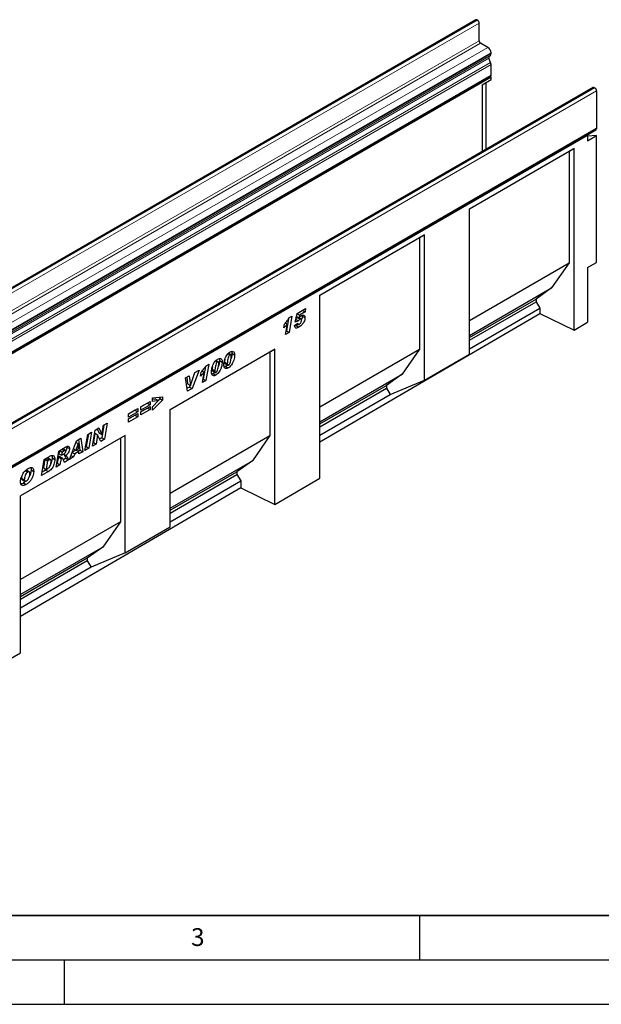
# Model space of a CAD drawing. Units: millimetres. Extents: x 0 to 1506, y 0 to 1228.
# Drawn here: x 120 to 185, y 0 to 111 of the extents above; entities that cross this region are included whole.
import ezdxf

# ---------------------------------------------------------------- set-up
doc = ezdxf.new("R2010")
doc.units = ezdxf.units.MM
doc.layers.add('LINIEN-DICK', color=7, linetype='Continuous', lineweight=35)
doc.layers.add('LINIEN-DÜNN', color=7, linetype='Continuous')
doc.layers.add('VORLAGE_TEXT', color=7, linetype='Continuous')
doc.styles.add('SLDTEXTSTYLE0', font='TXT', dxfattribs={"width": 0.605})

msp = doc.modelspace()

# ---------------------------------------------------------------- linework, layer by layer
at = {"color": 7, "linetype": 'Continuous', "lineweight": 25}
for p, q in [((171.3375, 110.7693), (70.3222, 52.4545)), ((171.5034, 110.7444), (171.4856, 110.7547)), ((171.7054, 108.4115), (171.7054, 110.3945)), ((172.6903, 107.6679), (171.8569, 108.149)), ((172.9965, 105.9587), (172.7989, 106.4679)), ((172.823, 106.6652), (172.9403, 106.7329)), ((173.0438, 106.9618), (173.0438, 107.0555)), ((173.0438, 104.5533), (173.0438, 105.7272)), ((71.968, 46.1044), (172.9832, 104.4193)), ((173.0437, 104.3145), (72.0285, 45.9996)), ((173.0437, 104.3145), (172.9227, 104.3844)), ((173.0437, 104.0545), (173.0437, 104.3145)), ((184.5428, 103.1486), (83.5276, 44.8337)), ((172.0336, 103.4713), (173.0437, 104.0545)), ((172.0336, 103.4713), (172.0336, 95.9272)), ((172.5081, 96.2011), (172.5081, 103.7452)), ((184.6857, 103.1344), (184.7034, 103.1242)), ((184.9129, 102.7613), (184.9129, 98.5676)), ((83.837, 40.1188), (184.8523, 98.4336)), ((183.9029, 97.7542), (83.8978, 40.0225)), ((183.8373, 97.792), (184.8475, 98.3752)), ((183.8373, 97.792), (183.9029, 97.7542)), ((183.9029, 97.7542), (183.9029, 97.1709)), ((183.9029, 97.1709), (184.913, 97.7541)), ((184.913, 97.7541), (183.9029, 97.6638)), ((184.7993, 98.403), (184.8475, 98.3752)), ((184.913, 83.4798), (184.913, 97.7541)), ((170.6022, 89.4926), (182.3877, 96.2962)), ((170.6022, 89.4925), (181.8384, 95.979)), ((182.3877, 96.2962), (181.8384, 95.979)), ((181.8384, 95.979), (181.8384, 83.4335)), ((182.3877, 75.8681), (182.3877, 96.2962)), ((170.6022, 73.156), (170.6022, 89.4926)), ((153.766, 79.7733), (165.5514, 86.5769)), ((165.5514, 86.5769), (165.0022, 86.2597)), ((165.5514, 70.2402), (165.5514, 86.5769)), ((153.766, 79.7732), (165.0022, 86.2597)), ((165.0022, 86.2597), (165.0022, 73.7141)), ((170.6022, 76.947), (181.8384, 83.4335)), ((181.8384, 83.4335), (179.861, 80.6002)), ((183.9029, 82.8966), (184.913, 83.4798)), ((183.9029, 82.8966), (183.9029, 76.7516)), ((153.766, 59.1802), (153.766, 79.7733)), ((170.6022, 75.2552), (179.861, 80.6002)), ((179.861, 80.6002), (178.1034, 79.352)), ((170.6022, 75.0216), (178.1034, 79.352)), ((170.6022, 74.7102), (178.1034, 79.0405)), ((178.1034, 79.352), (178.1034, 79.0405)), ((178.1034, 79.0405), (178.5428, 78.3226)), ((150.9995, 76.7366), (151.2115, 77.7282)), ((151.2085, 77.714), (151.4916, 77.5506)), ((151.2115, 77.7282), (152.1749, 78.2844)), ((151.4916, 77.5506), (151.4242, 77.2353)), ((152.1083, 77.9066), (151.4916, 77.5506)), ((151.8144, 78.0763), (152.1083, 77.9066)), ((152.1749, 78.2844), (152.1083, 77.9066)), ((153.766, 63.2826), (178.5428, 77.7288)), ((170.6022, 73.7386), (178.5428, 78.3226)), ((178.5428, 78.3226), (178.5428, 77.7288)), ((178.5428, 77.7288), (182.3877, 75.8681)), ((149.7101, 76.098), (149.7813, 76.5208)), ((149.9034, 76.6696), (150.1331, 76.537)), ((149.9305, 75.3556), (150.1331, 76.537)), ((150.2657, 77.1687), (150.0241, 75.7595)), ((150.3016, 77.2241), (150.6419, 77.4206)), ((150.6419, 77.4206), (150.3271, 75.5846)), ((150.9076, 76.3754), (151.2933, 76.6514)), ((151.3628, 76.8823), (150.9995, 76.7366)), ((151.0671, 77.053), (151.3628, 76.8823)), ((151.1411, 77.3987), (151.4242, 77.2353)), ((151.2004, 76.5849), (151.3439, 76.5021)), ((151.3108, 77.3007), (151.2552, 77.2761)), ((151.2552, 77.2761), (151.5582, 77.1012)), ((151.2882, 76.6477), (151.2933, 76.6447)), ((151.2933, 76.6514), (151.2933, 76.6447)), ((151.6744, 77.1226), (151.4445, 77.2553)), ((151.7158, 76.9953), (151.7158, 76.9996)), ((151.7894, 77.5149), (151.7984, 77.4343)), ((151.7984, 77.4343), (152.1014, 77.2594)), ((182.3877, 75.8681), (183.9029, 76.7516)), ((150.3271, 75.5846), (149.9305, 75.3556)), ((150.0241, 75.7595), (149.9971, 75.744)), ((150.0241, 75.7595), (150.3271, 75.5846)), ((151.114, 76.3675), (151.417, 76.1925)), ((136.9298, 66.9173), (148.7152, 73.7209)), ((136.9298, 66.9172), (148.166, 73.4037)), ((143.4496, 73.2132), (143.6589, 73.0924)), ((143.7512, 73.1057), (143.4878, 73.2578)), ((143.8862, 73.2504), (144.1892, 73.0755)), ((148.7152, 73.7209), (148.166, 73.4037)), ((148.166, 73.4037), (148.166, 63.9948)), ((148.7152, 56.2354), (148.7152, 73.7209)), ((153.766, 67.2276), (165.0022, 73.7141)), ((165.0022, 73.7141), (163.0248, 70.8809)), ((165.5514, 70.2402), (170.6022, 73.156)), ((140.9347, 71.8168), (141.2751, 72.0132)), ((141.2751, 72.0132), (140.9603, 70.1772)), ((142.0501, 72.4053), (142.2593, 72.2845)), ((142.3516, 72.2978), (142.0883, 72.4498)), ((142.4866, 72.4425), (142.7897, 72.2676)), ((143.0597, 72.2643), (143.0597, 72.2573)), ((143.0597, 72.2573), (143.3627, 72.0824)), ((143.1106, 72.0846), (143.4137, 71.9096)), ((143.3627, 72.0894), (143.3627, 72.0824)), ((139.2101, 69.6387), (139.7163, 71.0922)), ((140.1927, 71.3672), (139.3983, 69.2755)), ((139.7194, 71.094), (139.6891, 71.0142)), ((139.7163, 71.0922), (140.1927, 71.3672)), ((140.3433, 70.6906), (140.4144, 71.1134)), ((140.5366, 71.2622), (140.7663, 71.1296)), ((140.5637, 69.9483), (140.7663, 71.1296)), ((140.8988, 71.7613), (140.6572, 70.3522)), ((141.7617, 70.9686), (141.6199, 70.9095)), ((141.6601, 71.4564), (141.6601, 71.4494)), ((141.6601, 71.4494), (141.9632, 71.2745)), ((141.7111, 71.2767), (142.0142, 71.1017)), ((141.7617, 70.9686), (142.0648, 70.7936)), ((141.9632, 71.2814), (141.9632, 71.2745)), ((143.1613, 71.7765), (143.0194, 71.7174)), ((143.1613, 71.7765), (143.4643, 71.6015)), ((138.6499, 70.4765), (139.0858, 70.7282)), ((138.8984, 68.9869), (138.6499, 70.4765)), ((138.8191, 70.5742), (138.9033, 69.8115)), ((138.9033, 69.8115), (139.2063, 69.6366)), ((139.0858, 70.7282), (139.2063, 69.6366)), ((140.9603, 70.1772), (140.5637, 69.9483)), ((140.6572, 70.3522), (140.6303, 70.3366)), ((140.6572, 70.3522), (140.9603, 70.1772)), ((153.766, 65.5359), (163.0248, 70.8809)), ((163.0248, 70.8809), (161.2672, 69.6326)), ((161.7066, 68.6032), (165.5514, 70.2402)), ((139.0953, 69.4505), (138.8452, 69.3061)), ((139.3983, 69.2755), (138.8984, 68.9869)), ((139.1732, 69.6557), (139.0953, 69.4505)), ((139.0953, 69.4505), (139.3983, 69.2755)), ((139.2063, 69.6366), (139.2101, 69.6387)), ((153.766, 65.3023), (161.2672, 69.6326)), ((153.766, 64.9908), (161.2672, 69.3212)), ((161.2672, 69.6326), (161.2672, 69.3212)), ((161.2672, 69.3212), (161.7066, 68.6032)), ((133.6359, 67.2214), (134.6827, 67.8258)), ((134.3797, 67.6402), (133.6359, 67.2108)), ((134.3797, 67.6509), (134.3797, 67.6402)), ((134.3797, 67.6402), (134.6827, 67.4652)), ((134.6827, 67.8258), (134.6827, 67.4652)), ((134.9619, 68.2203), (136.0639, 68.3471)), ((134.9619, 67.8269), (134.9619, 68.2203)), ((135.329, 68.0927), (134.9619, 68.043)), ((136.0639, 67.9769), (134.9619, 66.8417)), ((135.632, 67.9178), (134.9619, 67.8269)), ((134.9619, 67.241), (135.632, 67.9178)), ((135.329, 68.0927), (135.632, 67.9178)), ((135.7609, 68.1519), (135.569, 67.9542)), ((135.7609, 68.3122), (135.7609, 68.1519)), ((135.7609, 68.1519), (136.0639, 67.9769)), ((136.0639, 68.3471), (136.0639, 67.9769)), ((153.766, 64.0192), (161.7066, 68.6032)), ((132.2547, 66.4241), (133.3016, 67.0285)), ((132.9985, 66.8429), (132.2547, 66.4135)), ((133.3016, 66.6679), (132.2547, 66.0636)), ((132.2547, 65.8727), (133.3016, 66.477)), ((132.9985, 66.8535), (132.9985, 66.8429)), ((132.9985, 66.8429), (133.3016, 66.6679)), ((133.3016, 67.0285), (133.3016, 66.6679)), ((133.3016, 66.477), (133.3016, 66.1165)), ((134.6827, 67.4652), (133.6359, 66.8609)), ((133.6359, 66.67), (134.6827, 67.2744)), ((133.6359, 66.8609), (133.6359, 67.2214)), ((134.3797, 67.0888), (133.6359, 66.6594)), ((134.6827, 66.9138), (133.6359, 66.3095)), ((133.6359, 66.3095), (133.6359, 66.67)), ((134.3797, 67.0994), (134.3797, 67.0888)), ((134.3797, 67.0888), (134.6827, 66.9138)), ((134.6827, 67.2744), (134.6827, 66.9138)), ((134.9619, 66.8417), (134.9619, 67.241)), ((136.9298, 53.7173), (136.9298, 66.9173)), ((129.4245, 65.1508), (129.8375, 65.3892)), ((129.8375, 65.3892), (129.5315, 63.5795)), ((132.2547, 66.0636), (132.2547, 66.4241)), ((132.9985, 66.2914), (132.2547, 65.862)), ((133.3016, 66.1165), (132.2547, 65.5121)), ((132.2547, 65.5121), (132.2547, 65.8727)), ((132.9985, 66.3021), (132.9985, 66.2914)), ((132.9985, 66.2914), (133.3016, 66.1165)), ((127.6551, 64.1294), (128.0999, 64.3861)), ((128.0999, 64.3861), (127.7957, 62.5775)), ((128.181, 62.7999), (128.4861, 64.6091)), ((128.4677, 64.2617), (128.2909, 63.2133)), ((128.4715, 64.2639), (128.4677, 64.2617)), ((128.4677, 64.2617), (128.7708, 64.0868)), ((128.4715, 64.2639), (128.7745, 64.089)), ((128.4861, 64.6091), (128.8988, 64.8473)), ((128.7221, 64.7454), (128.9395, 64.2693)), ((128.8988, 64.8473), (129.2426, 64.0944)), ((128.9395, 64.2693), (129.2426, 64.0944)), ((129.4689, 65.1764), (129.2285, 63.7545)), ((129.2463, 64.0965), (129.4245, 65.1508)), ((131.881, 64.0027), (120.0956, 57.1991)), ((131.3318, 63.6855), (120.0956, 57.199)), ((125.6024, 61.3113), (126.4005, 63.4051)), ((126.33, 63.2201), (126.5721, 63.0803)), ((126.3313, 63.2236), (126.5758, 63.0825)), ((126.4005, 63.4051), (126.8829, 63.6836)), ((126.6242, 63.5343), (126.787, 62.3451)), ((126.8829, 63.6836), (127.0901, 62.1701)), ((127.3509, 62.3207), (127.6551, 64.1294)), ((127.7317, 64.1736), (127.4926, 62.7524)), ((128.2909, 63.2133), (128.2464, 63.1875)), ((128.2909, 63.2133), (128.594, 63.0383)), ((128.7708, 64.0868), (128.594, 63.0383)), ((128.7745, 64.089), (128.7708, 64.0868)), ((129.1166, 63.34), (128.7745, 64.089)), ((129.2285, 63.7545), (128.9901, 63.6169)), ((129.5315, 63.5795), (129.1166, 63.34)), ((129.2285, 63.7545), (129.5315, 63.5795)), ((129.2426, 64.0944), (129.2463, 64.0965)), ((131.881, 64.0027), (131.3318, 63.6855)), ((131.3318, 63.6855), (131.3318, 54.2766)), ((131.881, 50.8027), (131.881, 64.0027)), ((136.9298, 57.5083), (148.166, 63.9948)), ((148.166, 63.9948), (146.1886, 61.1616)), ((124.0927, 60.4398), (124.3937, 62.2466)), ((124.3937, 62.2466), (125.2099, 62.7178)), ((124.467, 62.2889), (124.4104, 61.9486)), ((124.478, 62.2953), (124.7719, 62.1256)), ((124.7719, 62.1256), (124.7134, 61.7737)), ((124.9992, 62.2568), (124.7719, 62.1256)), ((125.1664, 62.3106), (124.8633, 62.4855)), ((125.3048, 62.7574), (125.314, 62.6963)), ((125.314, 62.6963), (125.6171, 62.5214)), ((125.9003, 62.0929), (126.1895, 61.926)), ((126.3207, 62.3516), (125.9081, 62.1134)), ((126.057, 62.5039), (126.3299, 62.3463)), ((126.6415, 62.1869), (126.1895, 61.926)), ((126.5721, 63.0803), (126.3299, 62.3463)), ((126.3299, 62.3463), (126.6177, 62.5125)), ((126.3476, 62.3566), (126.6415, 62.1869)), ((126.5758, 63.0825), (126.5721, 63.0803)), ((126.6177, 62.5125), (126.5758, 63.0825)), ((126.787, 62.3451), (126.5773, 62.224)), ((126.6608, 61.9223), (126.6415, 62.1869)), ((127.0901, 62.1701), (126.6608, 61.9223)), ((126.787, 62.3451), (127.0901, 62.1701)), ((127.7957, 62.5775), (127.3509, 62.3207)), ((127.4926, 62.7524), (127.416, 62.7082)), ((127.4926, 62.7524), (127.7957, 62.5775)), ((128.594, 63.0383), (128.181, 62.7999)), ((122.4728, 59.5046), (122.7701, 61.3093)), ((122.8401, 61.3179), (122.6817, 60.3568)), ((122.7701, 61.3093), (123.3589, 61.6493)), ((122.9879, 61.4032), (122.8401, 61.3179)), ((122.8401, 61.3179), (123.1431, 61.1429)), ((123.1431, 61.1429), (122.9847, 60.1819)), ((123.2909, 61.2282), (123.1431, 61.1429)), ((123.4789, 61.2734), (123.1759, 61.4483)), ((123.6574, 61.4875), (123.9604, 61.3125)), ((124.3515, 61.5965), (124.2304, 60.8692)), ((124.3779, 61.6118), (124.3515, 61.5965)), ((124.3515, 61.5965), (124.6546, 61.4216)), ((124.3779, 61.6118), (124.681, 61.4368)), ((124.4104, 61.9486), (124.7134, 61.7737)), ((124.8022, 61.4616), (124.4992, 61.6366)), ((124.6546, 61.4216), (124.5335, 60.6942)), ((124.681, 61.4368), (124.6546, 61.4216)), ((124.7134, 61.7737), (124.7978, 61.8224)), ((125.2038, 61.4311), (124.915, 61.2644)), ((124.9329, 61.9077), (125.1947, 61.7566)), ((125.5069, 61.2562), (125.0259, 60.9785)), ((125.2038, 61.4311), (125.5069, 61.2562)), ((126.0753, 61.5843), (125.6024, 61.3113)), ((125.773, 61.7589), (126.0753, 61.5843)), ((126.1895, 61.926), (126.0753, 61.5843)), ((136.9298, 55.8165), (146.1886, 61.1616)), ((146.1886, 61.1616), (144.431, 59.9133)), ((120.6336, 60.0335), (120.9091, 59.8745)), ((121.0936, 59.8996), (120.7906, 60.0745)), ((121.2808, 60.1344), (121.5838, 59.9594)), ((123.2263, 59.9396), (122.4728, 59.5046)), ((122.9233, 60.1146), (122.5365, 59.8913)), ((122.6817, 60.3568), (122.9847, 60.1819)), ((122.9233, 60.1146), (123.2263, 59.9396)), ((122.9847, 60.1819), (123.1713, 60.2896)), ((124.5335, 60.6942), (124.0927, 60.4398)), ((124.2304, 60.8692), (124.1572, 60.8269)), ((124.2304, 60.8692), (124.5335, 60.6942)), ((136.9298, 55.5829), (144.431, 59.9133)), ((144.431, 59.9133), (144.431, 59.6018)), ((120.2155, 59.1917), (120.5186, 59.0167)), ((120.2843, 59.0272), (120.5873, 58.8523)), ((120.69, 58.8474), (120.4382, 58.6588)), ((136.9298, 55.2715), (144.431, 59.6018)), ((136.9298, 54.2999), (144.8704, 58.8839)), ((144.431, 59.6018), (144.8704, 58.8839)), ((144.8704, 58.8839), (144.8704, 58.096)), ((148.7152, 56.2354), (153.766, 59.1802)), ((144.8704, 58.096), (120.0956, 43.651)), ((120.4382, 58.6588), (120.7413, 58.4838)), ((144.8704, 58.096), (148.7152, 56.2354)), ((120.0956, 39.5486), (120.0956, 57.1991)), ((131.3318, 54.2766), (120.0956, 47.7901)), ((131.3318, 54.2766), (129.3544, 51.4434)), ((131.881, 50.8027), (136.9298, 53.7173)), ((129.3544, 51.4434), (120.0956, 46.0984)), ((129.3544, 51.4434), (127.5968, 50.1951)), ((127.5968, 50.1951), (120.0956, 45.8648)), ((127.5968, 49.8837), (120.0956, 45.5533)), ((127.5968, 50.1951), (127.5968, 49.8837)), ((127.5968, 49.8837), (128.0362, 49.1657)), ((131.881, 50.8027), (128.0362, 49.1657)), ((128.0362, 49.1657), (120.0956, 44.5817)), ((115.0448, 36.6038), (120.0956, 39.5486))]:
    msp.add_line(p, q, dxfattribs=at)
at = {"color": 8, "linetype": 'Continuous', "lineweight": 18}
for p, q in [((70.4703, 52.4398), (171.4856, 110.7547)), ((70.4881, 52.4295), (171.5034, 110.7444)), ((70.6901, 52.0796), (171.7054, 110.3945)), ((70.6901, 50.0966), (171.7054, 108.4115)), ((70.8417, 49.8341), (171.8569, 108.149)), ((71.675, 49.353), (172.6903, 107.6679)), ((71.7837, 48.153), (172.7989, 106.4679)), ((71.8078, 48.3503), (172.823, 106.6652)), ((71.925, 48.418), (172.9403, 106.7329)), ((72.0286, 48.7407), (173.0438, 107.0555)), ((72.0286, 48.6469), (173.0438, 106.9618)), ((71.9812, 47.6439), (172.9965, 105.9587)), ((72.0286, 47.4124), (173.0438, 105.7272)), ((72.0286, 46.2384), (173.0438, 104.5533)), ((184.6857, 103.1344), (83.6704, 44.8196)), ((184.7034, 103.1242), (83.6882, 44.8093)), ((184.9129, 102.7613), (83.8977, 44.4464)), ((83.8977, 40.2528), (184.9129, 98.5676)), ((143.0597, 72.2643), (143.3627, 72.0894)), ((141.6601, 71.4564), (141.9632, 71.2814)), ((124.7053, 62.4265), (124.9992, 62.2568)), ((122.9879, 61.4032), (123.2909, 61.2282))]:
    msp.add_line(p, q, dxfattribs=at)
at = {"color": 7, "linetype": 'Continuous', "lineweight": 25, "flags": 128}
for points in [[(173.0438, 104.5533), (173.0281, 104.4709), (172.9832, 104.4193), (172.9832, 104.4193)], [(184.9129, 98.5676), (184.8972, 98.4853), (184.8523, 98.4336), (184.8523, 98.4336)]]:
    msp.add_lwpolyline(points, dxfattribs=at)
at = {"color": 7, "linetype": 'Continuous', "lineweight": 25}
for centre, radius, start, end in [((171.3988, 110.6335), 0.149, 54.382423, 114.307119), ((171.2668, 110.3745), 0.4391, 2.605478, 57.394522), ((172.0344, 108.4264), 0.3293, 182.605478, 237.394522), ((172.2762, 107.0206), 0.7684, 2.605479, 57.394522), ((172.9361, 106.5513), 0.1605, 134.785194, 211.298823), ((172.7935, 106.9372), 0.2515, 305.698039, 5.62038), ((172.393, 105.7146), 0.6509, 1.108153, 22.021162), ((184.602, 103.0176), 0.1437, 54.382423, 114.307119), ((184.458, 102.7406), 0.4554, 2.605478, 57.394522)]:
    msp.add_arc(centre, radius, start, end, dxfattribs=at)
for points, knots in [([(151.708, 77.4846), (151.7669, 77.5127), (151.8844, 77.5687), (152.0255, 77.5365), (152.0941, 77.4154), (152.099, 77.3115), (152.1014, 77.2594)], [0, 0, 0, 0, 0.28013868, 0.55925146, 0.77917355, 1, 1, 1, 1]), ([(150.1331, 76.537), (150.0577, 76.4467), (149.9229, 76.2855), (149.7752, 76.1553), (149.7101, 76.098)], [0, 0, 0, 0, 0.55973648, 1, 1, 1, 1]), ([(149.7813, 76.5208), (149.8875, 76.642), (150.0773, 76.8585), (150.233, 77.1124), (150.3016, 77.2241)], [0, 0, 0, 0, 0.56000432, 1, 1, 1, 1]), ([(151.2552, 77.2761), (151.2131, 77.2452), (151.1378, 77.1898), (151.0836, 77.0979), (151.0597, 77.0573)], [0, 0, 0, 0, 0.55844769, 1, 1, 1, 1]), ([(151.338, 76.5222), (151.3371, 76.5212), (151.2677, 76.4481), (151.1904, 76.4075), (151.114, 76.3675)], [0, 0, 0, 0, 0.012467185, 1, 1, 1, 1]), ([(151.2933, 76.6447), (151.2949, 76.6131), (151.2979, 76.5501), (151.3402, 76.494), (151.4041, 76.4872), (151.4483, 76.5092), (151.4704, 76.5203)], [0, 0, 0, 0, 0.2805939, 0.55940466, 0.77944569, 1, 1, 1, 1]), ([(151.5582, 77.1012), (151.5161, 77.0703), (151.4408, 77.0149), (151.3867, 76.9229), (151.3628, 76.8823)], [0, 0, 0, 0, 0.55844769, 1, 1, 1, 1]), ([(152.1014, 77.2594), (152.0964, 77.1836), (152.0864, 77.0321), (151.9921, 76.7817), (151.8402, 76.5403), (151.6401, 76.3303), (151.4915, 76.2385), (151.417, 76.1925)], [0, 0, 0, 0, 0.18672143, 0.37313808, 0.55992897, 0.77944133, 1, 1, 1, 1]), ([(151.4242, 77.2353), (151.4754, 77.2895), (151.5667, 77.3861), (151.6649, 77.4546), (151.708, 77.4846)], [0, 0, 0, 0, 0.56082479, 1, 1, 1, 1]), ([(151.4704, 76.5203), (151.5098, 76.5501), (151.5889, 76.6099), (151.6657, 76.7531), (151.7093, 76.8842), (151.7136, 76.9583), (151.7158, 76.9953)], [0, 0, 0, 0, 0.27859966, 0.55845687, 0.77913498, 1, 1, 1, 1]), ([(151.7158, 76.9996), (151.7146, 77.0274), (151.7122, 77.0826), (151.675, 77.1328), (151.6161, 77.1313), (151.5775, 77.1112), (151.5582, 77.1012)], [0, 0, 0, 0, 0.28084994, 0.55912247, 0.77914979, 1, 1, 1, 1]), ([(151.7984, 77.4343), (151.7951, 77.3584), (151.7896, 77.2319), (151.7332, 77.0956), (151.7106, 77.0412)], [0, 0, 0, 0, 0.600120625, 1, 1, 1, 1]), ([(151.417, 76.1925), (151.371, 76.1678), (151.2792, 76.1182), (151.1441, 76.078), (151.0173, 76.0955), (150.9354, 76.2066), (150.9169, 76.319), (150.9076, 76.3754)], [0, 0, 0, 0, 0.18722414, 0.37417673, 0.56038884, 0.77965806, 1, 1, 1, 1]), ([(151.114, 76.3675), (151.0676, 76.3407), (151.0046, 76.3042), (150.9445, 76.2896), (150.9287, 76.2857)], [0, 0, 0, 0, 0.73589632, 1, 1, 1, 1]), ([(142.977, 71.9833), (142.983, 72.0755), (142.9949, 72.2598), (143.0728, 72.5576), (143.1812, 72.8358), (143.3244, 73.0779), (143.4876, 73.2734), (143.6087, 73.3547), (143.6692, 73.3953)], [0, 0, 0, 0, 0.18675785, 0.37368819, 0.56033682, 0.70704382, 0.85350852, 1, 1, 1, 1]), ([(143.6692, 73.3953), (143.7476, 73.4299), (143.9045, 73.4992), (144.0864, 73.4438), (144.1787, 73.2837), (144.1857, 73.145), (144.1892, 73.0755)], [0, 0, 0, 0, 0.2796648, 0.55922116, 0.77921382, 1, 1, 1, 1]), ([(143.8862, 73.2504), (143.8798, 73.1543), (143.867, 72.9621), (143.823, 72.7441), (143.7769, 72.6318), (143.7733, 72.6231)], [0, 0, 0, 0, 0.47984499, 0.95987553, 1, 1, 1, 1]), ([(143.8576, 73.4584), (143.8595, 73.4552), (143.8897, 73.405), (143.8878, 73.3252), (143.8862, 73.2504)], [0, 0, 0, 0, 0.06408558, 1, 1, 1, 1]), ([(141.5775, 71.1754), (141.5834, 71.2675), (141.5953, 71.4519), (141.6732, 71.7496), (141.7817, 72.0279), (141.9249, 72.27), (142.0881, 72.4654), (142.2091, 72.5467), (142.2697, 72.5874)], [0, 0, 0, 0, 0.186757847, 0.373688188, 0.560336819, 0.707043817, 0.853508521, 1, 1, 1, 1]), ([(142.2593, 72.2845), (142.2254, 72.2546), (142.157, 72.1944), (142.0777, 72.0088), (142.0183, 71.7891), (141.9783, 71.5292), (141.9682, 71.364), (141.9632, 71.2814)], [0, 0, 0, 0, 0.12292322, 0.24785892, 0.49823356, 0.74916887, 1, 1, 1, 1]), ([(142.7897, 72.2676), (142.7843, 72.1713), (142.7736, 71.9788), (142.6948, 71.6669), (142.5808, 71.3746), (142.4282, 71.1218), (142.2554, 70.9197), (142.1283, 70.8357), (142.0648, 70.7936)], [0, 0, 0, 0, 0.1868117, 0.37369564, 0.56030476, 0.70695264, 0.85342558, 1, 1, 1, 1]), ([(142.109, 71.1161), (142.1267, 71.1288), (142.1622, 71.1543), (142.2213, 71.2374), (142.2915, 71.3976), (142.3488, 71.6257), (142.3896, 71.8902), (142.3992, 72.059), (142.404, 72.1433)], [0, 0, 0, 0, 0.06223243, 0.12463657, 0.2493869, 0.49928245, 0.74969685, 1, 1, 1, 1]), ([(142.404, 72.1433), (142.4027, 72.1721), (142.4001, 72.2296), (142.372, 72.2908), (142.3204, 72.3138), (142.2797, 72.2943), (142.2593, 72.2845)], [0, 0, 0, 0, 0.28085537, 0.5606941, 0.77994427, 1, 1, 1, 1]), ([(142.2697, 72.5874), (142.3481, 72.622), (142.5049, 72.6912), (142.6869, 72.6358), (142.7792, 72.4757), (142.7862, 72.337), (142.7897, 72.2676)], [0, 0, 0, 0, 0.2796648, 0.55922116, 0.77921382, 1, 1, 1, 1]), ([(142.4866, 72.4425), (142.4802, 72.3464), (142.4674, 72.1541), (142.4234, 71.9361), (142.3774, 71.8239), (142.3738, 71.8152)], [0, 0, 0, 0, 0.47984499, 0.95987553, 1, 1, 1, 1]), ([(142.4581, 72.6505), (142.46, 72.6473), (142.4901, 72.5971), (142.4883, 72.5172), (142.4866, 72.4425)], [0, 0, 0, 0, 0.064085579, 1, 1, 1, 1]), ([(143.0902, 72.5851), (143.0862, 72.5613), (143.0678, 72.451), (143.0632, 72.3464), (143.0597, 72.2643)], [0, 0, 0, 0, 0.215428275, 1, 1, 1, 1]), ([(143.0597, 72.2573), (143.0628, 72.2031), (143.0667, 72.1351), (143.0987, 72.0893), (143.1097, 72.086), (143.1111, 72.0855)], [0, 0, 0, 0, 0.7761188, 0.97184854, 1, 1, 1, 1]), ([(143.6589, 73.0924), (143.6249, 73.0626), (143.5565, 73.0023), (143.4772, 72.8167), (143.4179, 72.597), (143.3778, 72.3371), (143.3677, 72.1719), (143.3627, 72.0894)], [0, 0, 0, 0, 0.12292322, 0.24785892, 0.49823356, 0.74916887, 1, 1, 1, 1]), ([(143.3627, 72.0824), (143.365, 72.0265), (143.3679, 71.9564), (143.4086, 71.9098), (143.4471, 71.8962), (143.484, 71.9129), (143.5085, 71.924)], [0, 0, 0, 0, 0.499206405, 0.625101486, 0.750592887, 1, 1, 1, 1]), ([(144.1892, 73.0755), (144.1838, 72.9793), (144.1731, 72.7868), (144.0943, 72.4748), (143.9803, 72.1826), (143.8277, 71.9297), (143.6549, 71.7277), (143.5279, 71.6436), (143.4643, 71.6015)], [0, 0, 0, 0, 0.1868117, 0.37369564, 0.56030476, 0.70695264, 0.85342558, 1, 1, 1, 1]), ([(143.5085, 71.924), (143.5262, 71.9367), (143.5617, 71.9623), (143.6208, 72.0453), (143.691, 72.2056), (143.7483, 72.4337), (143.7891, 72.6981), (143.7987, 72.8669), (143.8035, 72.9513)], [0, 0, 0, 0, 0.06223243, 0.12463657, 0.2493869, 0.49928245, 0.74969685, 1, 1, 1, 1]), ([(143.8035, 72.9513), (143.8022, 72.98), (143.7996, 73.0375), (143.7716, 73.0987), (143.7199, 73.1217), (143.6792, 73.1022), (143.6589, 73.0924)], [0, 0, 0, 0, 0.28085537, 0.5606941, 0.77994427, 1, 1, 1, 1]), ([(140.7663, 71.1296), (140.6908, 71.0394), (140.5561, 70.8781), (140.4083, 70.7479), (140.3433, 70.6906)], [0, 0, 0, 0, 0.55973648, 1, 1, 1, 1]), ([(140.4144, 71.1134), (140.5207, 71.2347), (140.7104, 71.4512), (140.8662, 71.705), (140.9347, 71.8168)], [0, 0, 0, 0, 0.560004323, 1, 1, 1, 1]), ([(142.0648, 70.7936), (142.0115, 70.7671), (141.9052, 70.7142), (141.7607, 70.7189), (141.6473, 70.8015), (141.5856, 70.9635), (141.5802, 71.1047), (141.5775, 71.1754)], [0, 0, 0, 0, 0.18677148, 0.37317807, 0.5596186, 0.77949917, 1, 1, 1, 1]), ([(141.6907, 71.7771), (141.6867, 71.7534), (141.6683, 71.6431), (141.6637, 71.5385), (141.6601, 71.4564)], [0, 0, 0, 0, 0.215428275, 1, 1, 1, 1]), ([(141.6601, 71.4494), (141.6632, 71.3951), (141.6671, 71.3271), (141.6991, 71.2813), (141.7102, 71.278), (141.7116, 71.2776)], [0, 0, 0, 0, 0.7761188, 0.97184854, 1, 1, 1, 1]), ([(141.9679, 71.1284), (141.9618, 71.1213), (141.8992, 71.0485), (141.8269, 71.0065), (141.7617, 70.9686)], [0, 0, 0, 0, 0.09780048, 1, 1, 1, 1]), ([(141.9632, 71.2745), (141.9655, 71.2185), (141.9684, 71.1485), (142.0091, 71.1018), (142.0476, 71.0883), (142.0845, 71.105), (142.109, 71.1161)], [0, 0, 0, 0, 0.499206405, 0.625101486, 0.750592887, 1, 1, 1, 1]), ([(143.4643, 71.6015), (143.4111, 71.5751), (143.3047, 71.5221), (143.1602, 71.5269), (143.0469, 71.6094), (142.9851, 71.7715), (142.9797, 71.9127), (142.977, 71.9833)], [0, 0, 0, 0, 0.18677148, 0.37317807, 0.5596186, 0.77949917, 1, 1, 1, 1]), ([(143.3674, 71.9364), (143.3613, 71.9292), (143.2987, 71.8564), (143.2264, 71.8144), (143.1613, 71.7765)], [0, 0, 0, 0, 0.09780048, 1, 1, 1, 1]), ([(124.8624, 62.4838), (124.859, 62.4863), (124.8485, 62.4938), (124.8197, 62.4908), (124.795, 62.4777), (124.781, 62.4702)], [0, 0, 0, 0, 0.16963297, 0.52709805, 1, 1, 1, 1]), ([(124.7978, 61.8224), (124.878, 61.8672), (124.9783, 61.9231), (125.0961, 62.0218), (125.148, 62.089), (125.1845, 62.1677), (125.1913, 62.2173), (125.1947, 62.2421)], [0, 0, 0, 0, 0.50101822, 0.62605198, 0.7508575, 0.87566221, 1, 1, 1, 1]), ([(125.1947, 62.2421), (125.194, 62.2541), (125.1928, 62.2781), (125.1786, 62.3039), (125.156, 62.318), (125.0962, 62.3125), (125.0423, 62.2816), (124.9992, 62.2568)], [0, 0, 0, 0, 0.12520832, 0.25024627, 0.37529817, 0.50025771, 1, 1, 1, 1]), ([(125.314, 62.6963), (125.3088, 62.6182), (125.2994, 62.4794), (125.224, 62.3357), (125.1911, 62.2729)], [0, 0, 0, 0, 0.56333961, 1, 1, 1, 1]), ([(125.6171, 62.5214), (125.6102, 62.4439), (125.5966, 62.2891), (125.4872, 62.0529), (125.3419, 61.8761), (125.2438, 61.7965), (125.1947, 61.7566)], [0, 0, 0, 0, 0.27965073, 0.55885244, 0.77911709, 1, 1, 1, 1]), ([(125.2099, 62.7178), (125.2688, 62.7486), (125.3862, 62.8099), (125.5288, 62.7842), (125.6052, 62.6738), (125.6131, 62.5722), (125.6171, 62.5214)], [0, 0, 0, 0, 0.28091918, 0.55908685, 0.77944904, 1, 1, 1, 1]), ([(123.1702, 61.4399), (123.1644, 61.4464), (123.1425, 61.471), (123.0705, 61.4452), (123.0155, 61.4172), (122.9879, 61.4032)], [0, 0, 0, 0, 0.15282242, 0.57551166, 1, 1, 1, 1]), ([(123.1713, 60.2896), (123.201, 60.309), (123.2606, 60.3479), (123.3707, 60.4712), (123.4592, 60.6676), (123.5235, 60.8973), (123.5332, 61.0403), (123.538, 61.1117)], [0, 0, 0, 0, 0.12528704, 0.25038359, 0.49886669, 0.74953125, 1, 1, 1, 1]), ([(123.9604, 61.3125), (123.9556, 61.2209), (123.9459, 61.0376), (123.8585, 60.738), (123.7395, 60.4616), (123.5806, 60.2285), (123.4066, 60.0615), (123.2864, 59.9803), (123.2263, 59.9396)], [0, 0, 0, 0, 0.18675503, 0.37346043, 0.5601024, 0.70644722, 0.85327825, 1, 1, 1, 1]), ([(123.538, 61.1117), (123.5355, 61.1519), (123.5305, 61.2318), (123.4658, 61.2941), (123.3752, 61.2729), (123.319, 61.2432), (123.2909, 61.2282)], [0, 0, 0, 0, 0.28055161, 0.55823599, 0.77864892, 1, 1, 1, 1]), ([(123.3589, 61.6493), (123.4188, 61.6809), (123.5385, 61.7441), (123.7128, 61.779), (123.8575, 61.7127), (123.9475, 61.55), (123.9561, 61.3917), (123.9604, 61.3125)], [0, 0, 0, 0, 0.18719305, 0.37388247, 0.56005901, 0.77973985, 1, 1, 1, 1]), ([(123.6574, 61.4875), (123.652, 61.396), (123.6413, 61.213), (123.5732, 60.9559), (123.5011, 60.8045), (123.4753, 60.7505)], [0, 0, 0, 0, 0.39149536, 0.78288668, 1, 1, 1, 1]), ([(123.6122, 61.7468), (123.6188, 61.7362), (123.6582, 61.6723), (123.6578, 61.5716), (123.6574, 61.4875)], [0, 0, 0, 0, 0.16522436, 1, 1, 1, 1]), ([(124.4937, 61.6268), (124.4845, 61.6336), (124.4552, 61.6549), (124.4093, 61.6293), (124.3779, 61.6118)], [0, 0, 0, 0, 0.31726294, 1, 1, 1, 1]), ([(125.0259, 60.9785), (124.9851, 61.0828), (124.9239, 61.2393), (124.8549, 61.4227), (124.7717, 61.4824), (124.7113, 61.4521), (124.681, 61.4368)], [0, 0, 0, 0, 0.50170689, 0.75231638, 0.87538784, 1, 1, 1, 1]), ([(124.908, 61.9166), (124.9427, 61.8892), (125.0181, 61.8297), (125.108, 61.6542), (125.1675, 61.5157), (125.2038, 61.4311)], [0, 0, 0, 0, 0.24914367, 0.54110944, 1, 1, 1, 1]), ([(125.1947, 61.7566), (125.2353, 61.7249), (125.3168, 61.6613), (125.4113, 61.4796), (125.4706, 61.3409), (125.5069, 61.2562)], [0, 0, 0, 0, 0.27909235, 0.55941276, 1, 1, 1, 1]), ([(120.0961, 58.7801), (120.1028, 58.8827), (120.1161, 59.0878), (120.2226, 59.4234), (120.3747, 59.7263), (120.5593, 59.9749), (120.7539, 60.1576), (120.8881, 60.2411), (120.9553, 60.2829)], [0, 0, 0, 0, 0.18666804, 0.37331921, 0.55978639, 0.70654353, 0.85307625, 1, 1, 1, 1]), ([(120.9091, 59.8745), (120.8781, 59.8539), (120.8162, 59.8129), (120.7039, 59.6819), (120.6042, 59.4814), (120.5396, 59.2417), (120.5256, 59.0917), (120.5186, 59.0167)], [0, 0, 0, 0, 0.12512237, 0.25016201, 0.4992453, 0.74961522, 1, 1, 1, 1]), ([(120.7869, 60.0694), (120.7833, 60.0737), (120.7634, 60.0981), (120.7221, 60.0975), (120.6883, 60.0831), (120.6844, 60.0815)], [0, 0, 0, 0, 0.16171225, 0.90352431, 1, 1, 1, 1]), ([(121.5838, 59.9594), (121.5769, 59.859), (121.5632, 59.6583), (121.4577, 59.3294), (121.2851, 58.9956), (121.0381, 58.6784), (120.8402, 58.5487), (120.7413, 58.4838)], [0, 0, 0, 0, 0.18692238, 0.37370942, 0.56029939, 0.78006589, 1, 1, 1, 1]), ([(121.1614, 59.7136), (121.1591, 59.7573), (121.1545, 59.8445), (121.0899, 59.9143), (121.0007, 59.9196), (120.9397, 59.8895), (120.9091, 59.8745)], [0, 0, 0, 0, 0.28058833, 0.55906392, 0.77927143, 1, 1, 1, 1]), ([(120.9553, 60.2829), (121.0164, 60.3152), (121.1383, 60.3797), (121.316, 60.416), (121.4657, 60.3542), (121.5672, 60.1995), (121.5783, 60.0395), (121.5838, 59.9594)], [0, 0, 0, 0, 0.18717928, 0.37397197, 0.560231, 0.77994247, 1, 1, 1, 1]), ([(121.2808, 60.1344), (121.2729, 60.0343), (121.2573, 59.8342), (121.1904, 59.5896), (121.1239, 59.4651), (121.1129, 59.4446)], [0, 0, 0, 0, 0.45513899, 0.90994842, 1, 1, 1, 1]), ([(121.233, 60.3866), (121.2386, 60.3785), (121.2801, 60.319), (121.2804, 60.22), (121.2808, 60.1344)], [0, 0, 0, 0, 0.13513189, 1, 1, 1, 1]), ([(123.117, 60.2583), (123.1122, 60.2535), (123.0507, 60.1924), (122.9844, 60.1519), (122.9233, 60.1146)], [0, 0, 0, 0, 0.07869167, 1, 1, 1, 1]), ([(120.7413, 58.4838), (120.68, 58.4515), (120.5576, 58.387), (120.3802, 58.3492), (120.2198, 58.389), (120.1111, 58.5382), (120.1011, 58.6994), (120.0961, 58.7801)], [0, 0, 0, 0, 0.18720594, 0.37415514, 0.56075387, 0.7799646, 1, 1, 1, 1]), ([(120.2597, 59.476), (120.2541, 59.457), (120.2251, 59.3583), (120.2198, 59.2661), (120.2155, 59.1917)], [0, 0, 0, 0, 0.1929039, 1, 1, 1, 1]), ([(120.2155, 59.1917), (120.2182, 59.15), (120.2231, 59.0758), (120.2681, 59.0457), (120.2879, 59.0325)], [0, 0, 0, 0, 0.5608172, 1, 1, 1, 1]), ([(120.5186, 59.0167), (120.5222, 58.9766), (120.5294, 58.8964), (120.5947, 58.8371), (120.6799, 58.8362), (120.7372, 58.8653), (120.7659, 58.8798)], [0, 0, 0, 0, 0.27990179, 0.5591403, 0.77921712, 1, 1, 1, 1]), ([(120.7659, 58.8798), (120.8111, 58.9116), (120.9016, 58.9752), (121.0082, 59.1415), (121.0873, 59.3242), (121.1367, 59.5188), (121.1532, 59.6486), (121.1614, 59.7136)], [0, 0, 0, 0, 0.18601364, 0.37220982, 0.55920213, 0.77968818, 1, 1, 1, 1]), ([(120.4382, 58.6588), (120.3765, 58.6247), (120.2709, 58.5664), (120.1725, 58.5526), (120.1316, 58.5468)], [0, 0, 0, 0, 0.58465351, 1, 1, 1, 1])]:
    msp.add_open_spline(points, degree=3, knots=knots, dxfattribs=at)
at = {"layer": 'LINIEN-DICK'}
msp.add_line((20, 10), (415, 10), dxfattribs=at)
at = {"layer": 'LINIEN-DÜNN'}
for p, q in [((165, 10), (165, 5)), ((15, 5), (415, 5)), ((125, 5), (125, 0)), ((0, 0), (420, 0))]:
    msp.add_line(p, q, dxfattribs=at)

# ---------------------------------------------------------------- texts
at = {"layer": 'VORLAGE_TEXT', "insert": (140.0453, 8.5647), "char_height": 2, "attachment_point": 2, "style": 'SLDTEXTSTYLE0'}
msp.add_mtext('3', dxfattribs=at)

doc.saveas('drawing.dxf')
